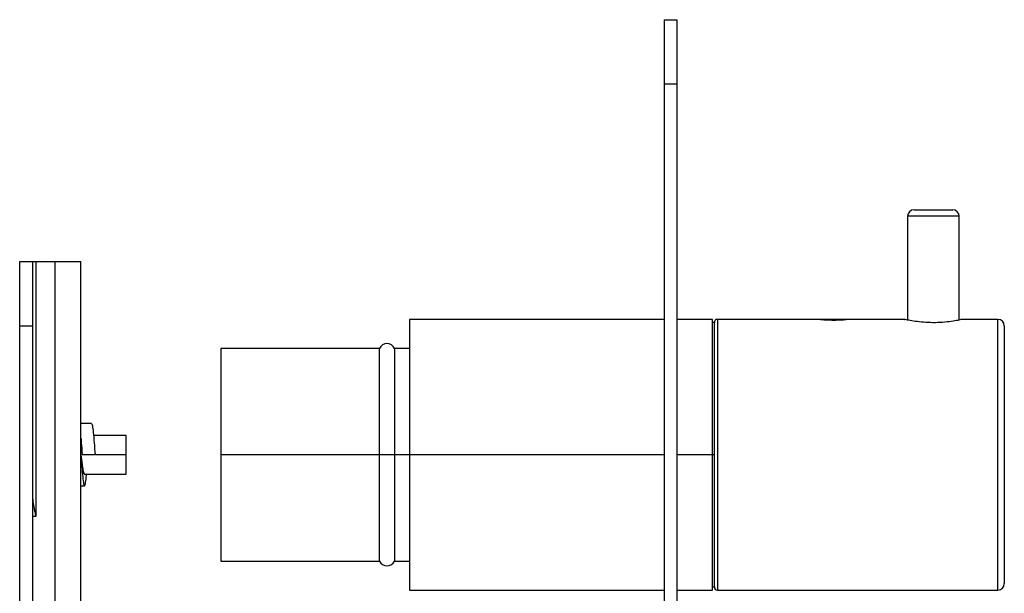
# Paper-space layout '_Left' of a CAD drawing. Units: inches. Extents: x -3.94 to 2.08, y -4.23 to 4.23.
# Drawn here: x -3.94 to 2.08, y 0.73 to 4.23 of the extents above; entities that cross this region are included whole.
import ezdxf

# ---------------------------------------------------------------- set-up
doc = ezdxf.new("R2010")
doc.units = ezdxf.units.IN
doc.header["$MEASUREMENT"] = 0

psp = doc.layouts.new('_Left')

# ---------------------------------------------------------------- linework, layer by layer
at = {"color": 7, "linetype": 'Continuous', "lineweight": 25}
for p, q in [((0, 4.2323), (0, -4.2323)), ((0, 4.2323), (0.0787, 4.2323)), ((0.0787, 4.2323), (0.0787, -4.2323)), ((0.0787, 3.8386), (0, 3.8386)), ((1.5276, 3.0709), (1.7638, 3.0709)), ((1.4882, 3.0315), (1.4882, 2.3975)), ((1.8031, 2.3975), (1.8031, 3.0315)), ((-3.937, 2.7559), (-3.8583, 2.7559)), ((-3.8386, 2.7559), (-3.8386, 1.197)), ((-3.8386, 2.7559), (-3.7205, 2.7559)), ((-3.7205, -3.937), (-3.7205, 2.7559)), ((-3.563, -3.937), (-3.563, 2.7559)), ((-3.937, 2.3622), (-3.8583, 2.3622)), ((-3.937, -3.5433), (-3.937, 2.3622)), ((-3.8583, 2.3622), (-3.8583, -3.5433)), ((0, 2.4016), (-1.5551, 2.4016)), ((-1.5551, 2.4016), (-1.5551, 0.748)), ((0.2953, 2.4016), (0.0787, 2.4016)), ((0.2953, 0.748), (0.2953, 2.4016)), ((0.3071, 2.3819), (0.2953, 2.3819)), ((0.3071, 0.7677), (0.3071, 2.3819)), ((1.4707, 2.4016), (0.3268, 2.4016)), ((2.0394, 2.4016), (1.8228, 2.4016)), ((2.0787, 2.3622), (2.0787, 0.7874)), ((-1.738, 2.2244), (-2.7087, 2.2244)), ((-2.7087, 2.2244), (-2.7087, 0.9252)), ((-1.738, 0.9252), (-1.738, 2.2244)), ((-1.5551, 2.2244), (-1.6478, 2.2244)), ((-1.6478, 2.2244), (-1.6478, 0.9252)), ((-3.4976, 1.7657), (-3.563, 1.7657)), ((-3.2874, 1.6929), (-3.4857, 1.6929)), ((-3.2874, 1.4567), (-3.2874, 1.6929)), ((-3.4764, 1.5748), (-3.5551, 1.5748)), ((0, 1.5748), (-2.7087, 1.5748)), ((0.3071, 1.5748), (0.0787, 1.5748)), ((-3.5425, 1.4567), (-3.2874, 1.4567)), ((-3.563, 1.3839), (-3.5409, 1.3839)), ((-3.8386, 1.197), (-3.8583, 1.197)), ((-2.7087, 0.9252), (-1.738, 0.9252)), ((-1.6478, 0.9252), (-1.5551, 0.9252)), ((-1.5551, 0.748), (0, 0.748)), ((0.0787, 0.748), (0.2953, 0.748)), ((0.2953, 0.7677), (0.3071, 0.7677)), ((0.3268, 0.748), (2.0394, 0.748))]:
    psp.add_line(p, q, dxfattribs=at)
at = {"color": 8, "linetype": 'Continuous', "lineweight": 25}
for p, q in [((1.8031, 3.0315), (1.4882, 3.0315)), ((0.3268, 2.4016), (0.3268, 0.748)), ((1.8228, 2.4016), (1.8224, 2.4015)), ((2.0394, 0.748), (2.0394, 2.4016)), ((-3.559, 1.5748), (-3.5591, 1.5748)), ((-3.2874, 1.5748), (-3.4725, 1.5748))]:
    psp.add_line(p, q, dxfattribs=at)
at = {"color": 7, "linetype": 'Continuous', "lineweight": 25}
for centre, radius, start, end in [((1.5276, 3.0315), 0.0394, 90, 180), ((1.7638, 3.0315), 0.0394, 0, 90), ((0.3268, 2.3819), 0.0197, 90, 180), ((2.0394, 2.3622), 0.0394, 0, 90), ((-1.6929, 2.2047), 0.0492, 23.57818, 156.42182), ((-1.6929, 0.9449), 0.0492, 203.57818, 336.42182), ((2.0394, 0.7874), 0.0394, 270, 0), ((0.3268, 0.7677), 0.0197, 180, 270)]:
    psp.add_arc(centre, radius, start, end, dxfattribs=at)
for points, knots in [([(-3.937, 2.3622), (-3.937, 2.3665), (-3.937, 2.3751), (-3.937, 2.388), (-3.937, 2.4008), (-3.937, 2.4136), (-3.937, 2.4263), (-3.937, 2.4475), (-3.937, 2.4767), (-3.937, 2.5131), (-3.937, 2.5481), (-3.937, 2.5923), (-3.937, 2.6424), (-3.937, 2.6835), (-3.937, 2.71), (-3.937, 2.7265), (-3.937, 2.7396), (-3.937, 2.7474), (-3.937, 2.7518), (-3.937, 2.7542), (-3.937, 2.7556), (-3.937, 2.7558), (-3.937, 2.7559)], [0, 0, 0, 0, 0.020878, 0.041713, 0.062527, 0.083344, 0.104185, 0.125072, 0.187568, 0.2501, 0.312596, 0.375127, 0.500003, 0.62488, 0.687376, 0.749907, 0.812403, 0.874935, 0.906232, 0.937459, 0.968689, 1, 1, 1, 1]), ([(-3.8583, 2.7559), (-3.8583, 2.7559), (-3.8583, 2.7558), (-3.8583, 2.7551), (-3.8583, 2.7541), (-3.8583, 2.7526), (-3.8583, 2.7507), (-3.8583, 2.7469), (-3.8583, 2.7396), (-3.8583, 2.7265), (-3.8583, 2.71), (-3.8583, 2.6835), (-3.8583, 2.6424), (-3.8583, 2.5923), (-3.8583, 2.5481), (-3.8583, 2.5131), (-3.8583, 2.4767), (-3.8583, 2.4454), (-3.8583, 2.42), (-3.8583, 2.4008), (-3.8583, 2.3815), (-3.8583, 2.3687), (-3.8583, 2.3622)], [0, 0, 0, 0, 0.020878, 0.041713, 0.062527, 0.083344, 0.104185, 0.125072, 0.187568, 0.2501, 0.312596, 0.375127, 0.500003, 0.62488, 0.687376, 0.749907, 0.812403, 0.874935, 0.906232, 0.937459, 0.968689, 1, 1, 1, 1]), ([(-3.8583, 2.7559), (-3.8582, 2.7559), (-3.8582, 2.7559), (-3.8577, 2.7559), (-3.8567, 2.7559), (-3.8551, 2.7559), (-3.8526, 2.7559), (-3.8496, 2.7559), (-3.8462, 2.7559), (-3.8425, 2.7559), (-3.8399, 2.7559), (-3.8386, 2.7559)], [0, 0, 0, 0, 0.083469, 0.166375, 0.25016, 0.374777, 0.500105, 0.624721, 0.750049, 0.874847, 1, 1, 1, 1]), ([(-3.7205, 2.7559), (-3.7179, 2.7559), (-3.7127, 2.7559), (-3.705, 2.7559), (-3.6973, 2.7559), (-3.6897, 2.7559), (-3.6822, 2.7559), (-3.6748, 2.7559), (-3.6674, 2.7559), (-3.653, 2.7559), (-3.6324, 2.7559), (-3.6084, 2.7559), (-3.5886, 2.7559), (-3.5765, 2.7559), (-3.5695, 2.7559), (-3.5658, 2.7559), (-3.5634, 2.7559), (-3.5631, 2.7559), (-3.563, 2.7559)], [0, 0, 0, 0, 0.031533, 0.06284, 0.093998, 0.125081, 0.156168, 0.187334, 0.218655, 0.250207, 0.375077, 0.500037, 0.624907, 0.749866, 0.812689, 0.874911, 0.937144, 1, 1, 1, 1]), ([(1.1339, 2.4016), (1.1328, 2.4014), (1.1306, 2.4012), (1.1138, 2.3993), (1.0889, 2.3973), (1.0578, 2.3958), (1.0242, 2.3955), (0.992, 2.3967), (0.9645, 2.3986), (0.9456, 2.4006), (0.9365, 2.4016), (0.9379, 2.4015), (0.9382, 2.4014)], [0, 0, 0, 0, 0.106856, 0.213693, 0.321001, 0.428629, 0.535743, 0.642308, 0.749146, 0.856652, 0.964182, 1, 1, 1, 1]), ([(1.8224, 2.4015), (1.8224, 2.4015), (1.8216, 2.4013), (1.8108, 2.3988), (1.7787, 2.3925), (1.7311, 2.3855), (1.6735, 2.3811), (1.6131, 2.3814), (1.5571, 2.3859), (1.5103, 2.3929), (1.4815, 2.3987), (1.4682, 2.4017), (1.4701, 2.4012), (1.4707, 2.4011)], [0, 0, 0, 0, 0.008526, 0.116319, 0.22413, 0.333356, 0.442351, 0.548919, 0.654367, 0.762037, 0.872674, 0.960559, 1, 1, 1, 1]), ([(1.8184, 2.4011), (1.8184, 2.4011), (1.8184, 2.4011), (1.8172, 2.4008), (1.8145, 2.4002), (1.813, 2.3999)], [0, 0, 0, 0, 0.060889, 0.50354, 1, 1, 1, 1]), ([(-3.498, 1.7657), (-3.4962, 1.7629), (-3.4926, 1.7571), (-3.4872, 1.713), (-3.4818, 1.6499), (-3.4782, 1.5998), (-3.4764, 1.5748)], [0, 0, 0, 0, 0.249753, 0.49984, 0.749926, 1, 1, 1, 1]), ([(-3.563, 1.676), (-3.5622, 1.6669), (-3.5595, 1.6377), (-3.5569, 1.6004), (-3.5551, 1.5748)], [0, 0, 0, 0, 0.3125147, 1, 1, 1, 1]), ([(-3.563, 1.6385), (-3.5622, 1.6327), (-3.5595, 1.6144), (-3.5569, 1.5909), (-3.5551, 1.5748)], [0, 0, 0, 0, 0.312512, 1, 1, 1, 1]), ([(-3.563, 1.5748), (-3.5612, 1.5498), (-3.5576, 1.4998), (-3.5522, 1.4363), (-3.5468, 1.3939), (-3.5413, 1.3787), (-3.5359, 1.3946), (-3.5318, 1.4238), (-3.5295, 1.4509), (-3.529, 1.4567)], [0, 0, 0, 0, 0.159404, 0.318815, 0.478227, 0.63764, 0.797055, 0.956471, 1, 1, 1, 1]), ([(-3.5606, 1.5544), (-3.5596, 1.5457), (-3.5568, 1.5214), (-3.5522, 1.488), (-3.5468, 1.4601), (-3.5431, 1.4565), (-3.5413, 1.4547)], [0, 0, 0, 0, 0.15609, 0.437392, 0.718694, 1, 1, 1, 1]), ([(-3.8583, 1.3199), (-3.8582, 1.3174), (-3.8582, 1.3121), (-3.8577, 1.3038), (-3.8569, 1.2949), (-3.8558, 1.2855), (-3.8544, 1.2755), (-3.8524, 1.2629), (-3.8492, 1.2461), (-3.8444, 1.2234), (-3.8407, 1.2064), (-3.8386, 1.197)], [0, 0, 0, 0, 0.063828, 0.131949, 0.204435, 0.281345, 0.36273, 0.448632, 0.588203, 0.771979, 1, 1, 1, 1])]:
    psp.add_open_spline(points, degree=3, knots=knots, dxfattribs=at)

doc.saveas('drawing.dxf')
